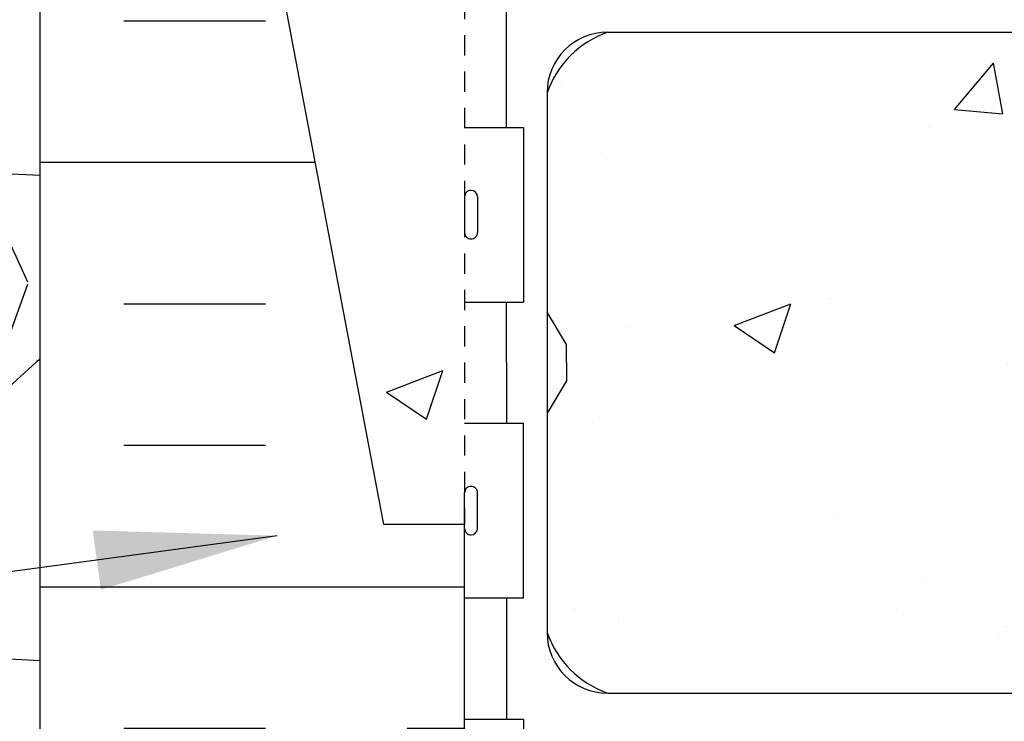
# Model space of a CAD drawing. Units: inches. Extents: x 125.5 to 180.3, y 131.4 to 211.8.
# Drawn here: x 144.6 to 150.7, y 162.3 to 166.6 of the extents above; entities that cross this region are included whole.
import ezdxf

# ---------------------------------------------------------------- set-up
doc = ezdxf.new("R2010")
doc.units = ezdxf.units.IN
doc.header["$MEASUREMENT"] = 0
doc.linetypes.add('HIDDEN2', pattern=[0.1875, 0.125, -0.0625])
for name, color, linetype in [('HATCH', 12, 'Continuous'), ('Hidden2', 12, 'HIDDEN2'), ('line25', 2, 'Continuous'), ('LINE50', 5, 'Continuous'), ('TEXT', 4, 'Continuous'), ('Web_Edge', 9, 'Continuous')]:
    doc.layers.add(name, color=color, linetype=linetype)
doc.styles.add('DIM', font='romans.shx', dxfattribs={"width": 0.7})
doc.dimstyles.new('ext_12', dxfattribs={"dimscale": 12, "dimtxt": 0.09375, "dimasz": 0.09375, "dimexe": 0.09375, "dimexo": 0.0625, "dimgap": 0.0625, "dimtad": 1, "dimdec": 1, "dimzin": 3, "dimdsep": 46, "dimlunit": 4, "dimtxsty": 'DIM', "dimcen": 0.09, "dimdle": 0.09375, "dimclrt": 4, "dimadec": 0, "dimazin": 0, "dimtfac": 1, "dimtdec": 1, "dimtmove": 2, "dimatfit": 3, "dimfxl": 1, "dimfrac": 2, "dimtolj": 1, "dimtzin": 0, "dimarcsym": 0})

msp = doc.modelspace()

# ---------------------------------------------------------------- hatches: boundary and pattern name
at = {"layer": 'HATCH'}
h = msp.add_hatch(dxfattribs=at)
h.set_pattern_fill('INSUL', color=256, scale=7, style=0)
h.set_pattern_definition([(0, (-2782.479409101598, -296.2357911399301), (0, 2.625), []), (0, (-2782.479409101598, -295.3607911399301), (0, 2.625), [0.875, -0.875]), (0, (-2782.479409101598, -294.4857911399301), (0, 2.625), [0.875, -0.875])])
edge = h.paths.add_edge_path()
edge.add_line((147.3775551275685, 163.5268795647055), (146.8775551275685, 163.5268795647055))
edge.add_line((146.8775551275685, 163.5268795647055), (145.1275551275685, 172.7768795647055))
edge.add_line((145.1275551275685, 172.7768795647055), (145.1275551275685, 173.5268795647055))
edge.add_line((145.1275551275685, 173.5268795647055), (144.7525551275685, 173.5268795647055))
edge.add_line((144.7525551275685, 173.5268795647055), (144.7525551275685, 155.5268795647055))
edge.add_line((144.7525551275685, 155.5268795647055), (145.1900551275685, 155.5268795647055))
edge.add_line((145.1900551275685, 155.5268795647055), (145.1900551275685, 156.0268795647055))
edge.add_line((145.1900551275685, 156.0268795647055), (146.6900551275685, 156.0268795647055))
edge.add_line((146.6900551275685, 156.0268795647055), (146.6900551275685, 155.5268795647055))
edge.add_line((146.6900551275685, 155.5268795647055), (147.1275551275685, 155.5268795647055))
edge.add_line((147.3775551275685, 163.5268795647055), (147.3775551275685, 155.5268795647055))
h = msp.add_hatch(dxfattribs=at)
h.set_pattern_fill('AR-CONC', color=256, scale=0.5)
h.set_pattern_definition([(49.99999999999999, (0, 0), (3.586300913003767, -0.3137606749129755), [0.375, -4.125]), (355, (0, 0), (-0.693756668065, 3.760960668500059), [0.3, -3.3]), (100.45144446, (0.298858405, -0.02614672), (2.89254423363556, 3.447199954843147), [0.3187009599999999, -3.505710559999999]), (46.18420000000001, (0, 1), (5.336206653357862, -0.8275964039653827), [0.5625, -6.1875]), (96.63563549, (0.444683725, 0.931033465), (4.673309728371142, 4.870593003872752), [0.47805171, -5.258568799999999]), (351.1841639899999, (0, 1), (4.673309725273866, 4.870593001349951), [0.45, -4.950000005]), (21, (0.5, 0.75), (2.984535260592308, -2.013094453326694), [0.375, -4.125]), (326.0000000000001, (0.5, 0.75), (1.216576659607909, 3.625750225234265), [0.3, -3.3]), (71.45144474, (0.74871127, 0.58224213), (4.201111883649856, 1.612655764031769), [0.31870095, -3.50571056]), (37.50000000000001, (0, 0), (0.06079927658645334, 1.664469269156557), [0, -3.26, 0, -3.35, 0, -3.3125]), (7.499999999999999, (0, 0), (1.315347687210743, 1.972058559411801), [0, -1.91, 0, -3.185, 0, -1.2625]), (327.5, (-1.115, 0), (2.669112180862045, -0.1127743586718988), [0, -1.25, 0, -3.9, 0, -5.175]), (317.5, (-1.615, 0), (2.915930846711931, 0.5005249116615886), [0, -1.625, 0, -2.59, 0, -3.675])])
h.paths.add_polyline_path([(161.3775551275706, 171.4554509932769), (161.3775551275706, 173.0268795647054), (160.0650551275684, 173.0268795647054), (160.0650551275684, 173.5268795647054), (159.3775551275706, 173.5268795647054), (159.3775551275706, 163.5268795647055), (159.8775551275706, 163.5268795647055)])
h.paths.add_polyline_path([(147.3775551275685, 173.5268795647054), (146.6900551275685, 173.5268795647054), (146.6900551275685, 173.0268795647054), (145.3775551275685, 173.0268795647054), (145.3775551275685, 171.4554509932769), (146.8775551275685, 163.5268795647055), (147.3775551275685, 163.5268795647055)])
edge = h.paths.add_edge_path()
edge.add_line((158.8675587475315, 172.798146448159), (158.9675587475316, 172.7981464481589))
edge.add_line((158.9675587475316, 172.7981464481589), (158.9675587475316, 172.8281464481591))
edge.add_arc((159.0175587475316, 172.828146448159), 0.05000000000001136, 89.99999999993491, 179.9999999999023, ccw=False)
edge.add_line((159.0175587475317, 172.878146448159), (159.1436457040532, 172.8781464481589))
edge.add_line((159.1436457040532, 172.8781464481589), (159.1925587475314, 173.028146448159))
edge.add_arc((159.2425587475311, 173.0014797814928), 0.05666666666621054, 28.072486930592277, 151.9275130644192, ccw=False)
edge.add_line((159.2925587475331, 173.0281464481546), (159.3775551275706, 172.7674908827057))
edge.add_line((159.3775551275706, 172.7674908827057), (159.3775551275706, 173.5268795647054))
edge.add_line((159.3775551275706, 173.5268795647054), (147.3775551275685, 173.5268795647054))
edge.add_line((147.3775551275685, 173.5268795647054), (147.3775551275685, 172.7674908827123))
edge.add_line((147.3775551275685, 172.7674908827123), (147.4625515076038, 173.0281464481546))
edge.add_arc((147.5125515076058, 173.0014797814928), 0.05666666666621056, 28.072486935580912, 151.9275130694076, ccw=False)
edge.add_line((147.5625515076055, 173.028146448159), (147.6114645510837, 172.8781464481589))
edge.add_line((147.6114645510837, 172.8781464481589), (147.7375515076052, 172.878146448159))
edge.add_arc((147.7375515076053, 172.828146448159), 0.05000000000001136, 0, 90.00000000006509, ccw=False)
edge.add_line((147.7875515076053, 172.828146448159), (147.7875515076053, 172.7981464481589))
edge.add_line((147.7875515076053, 172.7981464481589), (147.8875515076054, 172.798146448159))
edge.add_line((147.8875515076054, 172.798146448159), (147.8875540675298, 171.3088309612062))
edge.add_arc((148.0618364479014, 171.3850875896902), 0.1902351741811403, 203.6316092114688, 265.6964499064177)
edge.add_arc((148.0183843900887, 170.9973271368345), 0.2001991447122157, -7.107142558142414, 81.61995656551147, ccw=False)
edge.add_arc((148.5915571857318, 170.991684777619), 0.3749999999999977, 182.923707315145, 419.8675290213088)
edge.add_arc((148.8652082211561, 171.5966232227854), 0.2933208100657375, 25.798385280601792, 253.0731169485814, ccw=False)
edge.add_spline(control_points=[(149.1292940501976, 171.7242781189589), (149.1957780620401, 171.595481280792), (149.2622620738825, 171.4666844426251), (149.3256170270011, 171.3277058648419)], knot_values=[0, 0, 0, 0, 0.4477441690098456, 0.4477441690098456, 0.4477441690098456, 0.4477441690098456], degree=3, periodic=0)
edge.add_spline(control_points=[(149.3256170270011, 171.3277058648419), (149.3442193178105, 171.2868989540488), (149.4225857753582, 171.1087084070728), (149.494575356321, 170.9097679468846), (149.5584862162925, 170.7677378728194)], knot_values=[0.4477441690098456, 0.4477441690098456, 0.4477441690098456, 0.4477441690098456, 0.5792108788750416, 1.009727846688249, 1.009727846688249, 1.009727846688249, 1.009727846688249], degree=3, periodic=0)
edge.add_spline(control_points=[(149.5584862162925, 170.7677378728194), (149.5743120045282, 170.7325679834412), (149.5906750554242, 170.6980340491166), (149.6077652290515, 170.6644784402737)], knot_values=[1.009727846688249, 1.009727846688249, 1.009727846688249, 1.009727846688249, 1.116333678115681, 1.116333678115681, 1.116333678115681, 1.116333678115681], degree=3, periodic=0)
edge.add_spline(control_points=[(149.6077652290515, 170.6644784402737), (149.6214534418368, 170.6376023930198), (149.6356081080268, 170.6113539471766), (149.650326779235, 170.5859090153911)], knot_values=[1.116333678115681, 1.116333678115681, 1.116333678115681, 1.116333678115681, 1.201718609630084, 1.201718609630084, 1.201718609630084, 1.201718609630084], degree=3, periodic=0)
edge.add_spline(control_points=[(149.650326779235, 170.5859090153911), (149.6642612205224, 170.561819822623), (149.6787011661402, 170.5384508004606), (149.693729390733, 170.5159512145733)], knot_values=[1.201718609630084, 1.201718609630084, 1.201718609630084, 1.201718609630084, 1.282554121082343, 1.282554121082343, 1.282554121082343, 1.282554121082343], degree=3, periodic=0)
edge.add_spline(control_points=[(149.693729390733, 170.5159512145733), (149.7043289447567, 170.5000820362384), (149.715221145162, 170.4846453693321), (149.7264350346547, 170.4696935859173)], knot_values=[1.282554121082343, 1.282554121082343, 1.282554121082343, 1.282554121082343, 1.339568199184071, 1.339568199184071, 1.339568199184071, 1.339568199184071], degree=3, periodic=0)
edge.add_spline(control_points=[(149.7264350346547, 170.4696935859173), (149.7371123445867, 170.4554572386035), (149.7480812947828, 170.4416604820473), (149.7593669552126, 170.4283485243647)], knot_values=[1.339568199184071, 1.339568199184071, 1.339568199184071, 1.339568199184071, 1.393854179331721, 1.393854179331721, 1.393854179331721, 1.393854179331721], degree=3, periodic=0)
edge.add_spline(control_points=[(149.7593669552126, 170.4283485243647), (149.7713450353474, 170.4142198256622), (149.7836798807497, 170.4006372394042), (149.7964014647162, 170.3876548157673)], knot_values=[1.393854179331721, 1.393854179331721, 1.393854179331721, 1.393854179331721, 1.451470818114022, 1.451470818114022, 1.451470818114022, 1.451470818114022], degree=3, periodic=0)
edge.add_spline(control_points=[(149.7964014647162, 170.3876548157673), (149.8082959808407, 170.3755164179317), (149.8205285841131, 170.3639026827176), (149.8331237736984, 170.3528577889223)], knot_values=[1.451470818114022, 1.451470818114022, 1.451470818114022, 1.451470818114022, 1.505341628607602, 1.505341628607602, 1.505341628607602, 1.505341628607602], degree=3, periodic=0)
edge.add_spline(control_points=[(149.8331237736984, 170.3528577889223), (149.8466942646819, 170.3409576400086), (149.8606856694122, 170.3297178391676), (149.8751286303642, 170.3191936432904)], knot_values=[1.505341628607602, 1.505341628607602, 1.505341628607602, 1.505341628607602, 1.56338389491279, 1.56338389491279, 1.56338389491279, 1.56338389491279], degree=3, periodic=0)
edge.add_spline(control_points=[(149.8751286303642, 170.3191936432904), (149.8884563092902, 170.3094821233278), (149.9021684988896, 170.300379957712), (149.9162892770674, 170.2919305655913)], knot_values=[1.56338389491279, 1.56338389491279, 1.56338389491279, 1.56338389491279, 1.616944151152572, 1.616944151152572, 1.616944151152572, 1.616944151152572], degree=3, periodic=0)
edge.add_spline(control_points=[(149.9162892770674, 170.2919305655913), (149.9277632783015, 170.2850649145343), (149.9395070526993, 170.2786302612594), (149.9515335180288, 170.2726499000889)], knot_values=[1.616944151152572, 1.616944151152572, 1.616944151152572, 1.616944151152572, 1.660465155339487, 1.660465155339487, 1.660465155339487, 1.660465155339487], degree=3, periodic=0)
edge.add_spline(control_points=[(149.9515335180288, 170.2726499000889), (149.9623229535683, 170.2672846726854), (149.9733399163063, 170.2622850877495), (149.9845937338368, 170.2576679655233)], knot_values=[1.660465155339487, 1.660465155339487, 1.660465155339487, 1.660465155339487, 1.69950963403104, 1.69950963403104, 1.69950963403104, 1.69950963403104], degree=3, periodic=0)
edge.add_spline(control_points=[(149.9845937338368, 170.2576679655233), (149.9858579163281, 170.2571493072935), (149.9871250876558, 170.2566354753032), (149.9883952610407, 170.2561264933958)], knot_values=[1.69950963403104, 1.69950963403104, 1.69950963403104, 1.69950963403104, 1.703895643153065, 1.703895643156431, 1.703895643156431, 1.703895643156431], degree=3, periodic=0)
edge.add_spline(control_points=[(149.9883952610417, 170.2561264933954), (149.9981861905245, 170.2522030873293), (150.0081554978112, 170.2485678660112), (150.0182873629145, 170.2451952708851)], knot_values=[1.703895643153065, 1.703895643156431, 1.703895643156431, 1.703895643156431, 1.73770449678678, 1.73770449678678, 1.73770449678678, 1.73770449678678], degree=3, periodic=0)
edge.add_spline(control_points=[(150.0182873629145, 170.2451952708851), (150.0310793628317, 170.2409371963712), (150.0441304857444, 170.2370977574354), (150.0574088931025, 170.2336255161507)], knot_values=[1.73770449678678, 1.73770449678678, 1.73770449678678, 1.73770449678678, 1.780389910423092, 1.780389910423092, 1.780389910423092, 1.780389910423092], degree=3, periodic=0)
edge.add_spline(control_points=[(150.0574088931025, 170.2336255161507), (150.0711340761812, 170.2300364451091), (150.0851020957973, 170.2268396974663), (150.0992777902596, 170.2239784664734)], knot_values=[1.780389910423092, 1.780389910423092, 1.780389910423092, 1.780389910423092, 1.824511551004547, 1.824511551004547, 1.824511551004547, 1.824511551004547], degree=3, periodic=0)
edge.add_spline(control_points=[(150.0992777902596, 170.2239784664734), (150.1156021642296, 170.2206835446713), (150.1322019409544, 170.2178335598048), (150.1490234238909, 170.2153417604707)], knot_values=[1.824511551004547, 1.824511551004547, 1.824511551004547, 1.824511551004547, 1.875320924960458, 1.875320924960458, 1.875320924960458, 1.875320924960458], degree=3, periodic=0)
edge.add_arc((150.1900571857324, 170.7136551461922), 0.4999999999999881, 265.2925830020248, 431.7936654900431)
edge.add_arc((150.5363902838581, 171.3384039969633), 0.2420270174843526, 90, 218.2327083470249, ccw=False)
edge.add_spline(control_points=[(150.5363902838581, 171.5804310144476), (150.5444841881521, 171.5805634068498), (150.5529006137745, 171.5803163406848), (150.5616084367771, 171.579713611183)], knot_values=[0.038125052948749, 0.038125052948749, 0.038125052948749, 0.038125052948749, 0.05702845865804401, 0.05702845865804401, 0.05702845865804401, 0.05702845865804401], degree=3, periodic=0)
edge.add_spline(control_points=[(150.5616084367771, 171.579713611183), (150.5701646922627, 171.579121372732), (150.5790022893432, 171.5781857444731), (150.5880917011674, 171.5769293006061)], knot_values=[0.05702845865804401, 0.05702845865804401, 0.05702845865804401, 0.05702845865804401, 0.07560283353333486, 0.07560283353333486, 0.07560283353333486, 0.07560283353333486], degree=3, periodic=0)
edge.add_spline(control_points=[(150.5880917011674, 171.5769293006061), (150.5974986963155, 171.5756289566906), (150.6071754103964, 171.5739849869724), (150.6170891121629, 171.5720224155121)], knot_values=[0.07560283353333486, 0.07560283353333486, 0.07560283353333486, 0.07560283353333486, 0.0948261955849094, 0.0948261955849094, 0.0948261955849094, 0.0948261955849094], degree=3, periodic=0)
edge.add_spline(control_points=[(150.6170891121629, 171.5720224155121), (150.6271703862292, 171.5700266705087), (150.6374967273455, 171.5677014620191), (150.6480337162724, 171.5650731046267)], knot_values=[0.0948261955849094, 0.0948261955849094, 0.0948261955849094, 0.0948261955849094, 0.1143744920621621, 0.1143744920621621, 0.1143744920621621, 0.1143744920621621], degree=3, periodic=0)
edge.add_spline(control_points=[(150.6480337162724, 171.5650731046267), (150.6680600642989, 171.5600777117074), (150.6888473120394, 171.5539872876422), (150.7101591631653, 171.5469824883538)], knot_values=[0.1143744920621621, 0.1143744920621621, 0.1143744920621621, 0.1143744920621621, 0.1515275147417677, 0.1515275147417677, 0.1515275147417677, 0.1515275147417677], degree=3, periodic=0)
edge.add_spline(control_points=[(150.7101591631653, 171.5469824883538), (150.7325858778658, 171.5396112546562), (150.7555935175545, 171.5312274780917), (150.7789067288412, 171.5220416749256)], knot_values=[0.1515275147417677, 0.1515275147417677, 0.1515275147417677, 0.1515275147417677, 0.1906240828895946, 0.1906240828895946, 0.1906240828895946, 0.1906240828895946], degree=3, periodic=0)
edge.add_spline(control_points=[(150.7789067288412, 171.5220416749256), (150.8232130630922, 171.5045842229928), (150.8686230703607, 171.4842299863945), (150.9132466645505, 171.462423994975)], knot_values=[0.1906240828895946, 0.1906240828895946, 0.1906240828895946, 0.1906240828895946, 0.2649263999371532, 0.2649263999371532, 0.2649263999371532, 0.2649263999371532], degree=3, periodic=0)
edge.add_spline(control_points=[(150.9132466645505, 171.462423994975), (150.9467199946558, 171.4460667480453), (150.9899918781665, 171.4235678503292), (151.0311351534078, 171.4007137687435), (151.0407551400843, 171.3952858395562)], knot_values=[0.2649263999371532, 0.2649263999371532, 0.2649263999371532, 0.2649263999371532, 0.3206625196127232, 0.3379432551419151, 0.3379432551419151, 0.3379432551419151, 0.3379432551419151], degree=3, periodic=0)
edge.add_spline(control_points=[(151.0407551400843, 171.3952858395562), (151.0842818315848, 171.3707265748541), (151.1254071439334, 171.345776192702), (151.1643095459479, 171.3205078254095)], knot_values=[0.3379432551419151, 0.3379432551419151, 0.3379432551419151, 0.3379432551419151, 0.4161318503631833, 0.4161318503631833, 0.4161318503631833, 0.4161318503631833], degree=3, periodic=0)
edge.add_spline(control_points=[(151.1643095459479, 171.3205078254095), (151.200335898266, 171.2971075453382), (151.2344558696167, 171.2734345593415), (151.2668112005029, 171.2495469493325)], knot_values=[0.4161318503631833, 0.4161318503631833, 0.4161318503631833, 0.4161318503631833, 0.4885399725572198, 0.4885399725572198, 0.4885399725572198, 0.4885399725572198], degree=3, periodic=0)
edge.add_spline(control_points=[(151.2668112005029, 171.2495469493325), (151.3020175530917, 171.2235544591479), (151.3351345777467, 171.1973078549081), (151.3663448823566, 171.1708819650164)], knot_values=[0.4885399725572198, 0.4885399725572198, 0.4885399725572198, 0.4885399725572198, 0.5673284074282674, 0.5673284074282674, 0.5673284074282674, 0.5673284074282674], degree=3, periodic=0)
edge.add_spline(control_points=[(151.3663448823566, 171.1708819650164), (151.3948660683742, 171.1467329626051), (151.4217949500483, 171.122434238517), (151.4472708842081, 171.0980428978919)], knot_values=[0.5673284074282674, 0.5673284074282674, 0.5673284074282674, 0.5673284074282674, 0.6393283329362766, 0.6393283329362766, 0.6393283329362766, 0.6393283329362766], degree=3, periodic=0)
edge.add_spline(control_points=[(151.4472708842081, 171.0980428978919), (151.4752919032155, 171.0712148249749), (151.5015551704685, 171.0442747061107), (151.5262461201002, 171.0172985278306)], knot_values=[0.6393283329362766, 0.6393283329362766, 0.6393283329362766, 0.6393283329362766, 0.7185211612945936, 0.7185211612945936, 0.7185211612945936, 0.7185211612945936], degree=3, periodic=0)
edge.add_spline(control_points=[(151.5262461201002, 171.0172985278306), (151.5484871673244, 170.9929989984886), (151.5694524364006, 170.968670210545), (151.5892774593746, 170.9443677018336)], knot_values=[0.7185211612945936, 0.7185211612945936, 0.7185211612945936, 0.7185211612945936, 0.7898562643024399, 0.7898562643024399, 0.7898562643024399, 0.7898562643024399], degree=3, periodic=0)
edge.add_spline(control_points=[(151.5892774593746, 170.9443677018336), (151.6114679452045, 170.9171654899673), (151.6322298502013, 170.8899962025787), (151.6517532390052, 170.8629377236717)], knot_values=[0.7898562643024399, 0.7898562643024399, 0.7898562643024399, 0.7898562643024399, 0.8697028599180145, 0.8697028599180145, 0.8697028599180145, 0.8697028599180145], degree=3, periodic=0)
edge.add_spline(control_points=[(151.6517532390052, 170.8629377236717), (151.7071832734925, 170.7861143589341), (151.7526298365314, 170.7101842027944), (151.7924427469075, 170.6369297083322)], knot_values=[0.8697028599180145, 0.8697028599180145, 0.8697028599180145, 0.8697028599180145, 1.096400160941736, 1.096400160941736, 1.096400160941736, 1.096400160941736], degree=3, periodic=0)
edge.add_spline(control_points=[(151.7924427469075, 170.6369297083322), (151.8172049544747, 170.5913680304753), (151.8397878423935, 170.5468414043717), (151.861237978696, 170.5037786889015)], knot_values=[1.096400160941736, 1.096400160941736, 1.096400160941736, 1.096400160941736, 1.237397781307619, 1.237397781307619, 1.237397781307619, 1.237397781307619], degree=3, periodic=0)
edge.add_arc((152.3150571857323, 170.7136551461922), 0.4999999999999956, 204.8189889396689, 404.1875067120686)
edge.add_spline(control_points=[(152.6735884891168, 171.0621595285077), (152.5659601159164, 171.2251279553769), (152.2059768044628, 171.3157928566621), (152.1293095578772, 171.8113583516088), (152.6774689722334, 172.0472110400898), (153.081262545627, 172.0756908680981), (153.3775571857323, 172.0965887251864)], knot_values=[0.2294066276059699, 0.2294066276059699, 0.2294066276059699, 0.2294066276059699, 0.8444317149509691, 1.128849112252439, 1.464330773214601, 2.389004302115073, 2.389004302115073, 2.389004302115073, 2.389004302115073], degree=3, periodic=0)
edge.add_spline(control_points=[(153.3775571857323, 172.0965887251864), (153.6738518258376, 172.0756908680981), (154.0776453992312, 172.0472110400898), (154.6258048135874, 171.8113583516088), (154.5491375670013, 171.3157928566621), (154.1891542555477, 171.2251279553769), (154.0815258823473, 171.0621595285077)], knot_values=[0.2294066276059699, 0.2294066276059699, 0.2294066276059699, 0.2294066276059699, 1.154080156506442, 1.489561817468604, 1.773979214770074, 2.389004302115073, 2.389004302115073, 2.389004302115073, 2.389004302115073], degree=3, periodic=0)
edge.add_arc((154.4400571857323, 170.7136551461922), 0.4999999999999958, 135.8124932882931, 335.1810110619603)
edge.add_spline(control_points=[(154.8938763927746, 170.5037786889144), (154.9153265479142, 170.5468414422012), (154.9379094566595, 170.5913681086924), (154.9626716898002, 170.6369298283782)], knot_values=[1.096400037108165, 1.096400037108165, 1.096400037108165, 1.096400037108165, 1.237397781293517, 1.237397781293517, 1.237397781293517, 1.237397781293517], degree=3, periodic=0)
edge.add_spline(control_points=[(154.9626716898002, 170.6369298283782), (154.9878347253922, 170.683229011799), (155.0152482055918, 170.7305970264069), (155.0460103476972, 170.7785838486718)], knot_values=[0.9531200980499785, 0.9531200980499785, 0.9531200980499785, 0.9531200980499785, 1.096400037108165, 1.096400037108165, 1.096400037108165, 1.096400037108165], degree=3, periodic=0)
edge.add_spline(control_points=[(155.0460103476972, 170.7785838486718), (155.0639200525738, 170.8065217543541), (155.0829648075011, 170.8346694087905), (155.1033613349014, 170.862938004247)], knot_values=[0.8697025839356616, 0.8697025839356616, 0.8697025839356616, 0.8697025839356616, 0.9531200980499785, 0.9531200980499785, 0.9531200980499785, 0.9531200980499785], degree=3, periodic=0)
edge.add_spline(control_points=[(155.1033613349014, 170.862938004247), (155.1228846647484, 170.8899963903427), (155.143646502879, 170.9171655838844), (155.1658369119612, 170.9443677016763)], knot_values=[0.7898562644563458, 0.7898562644563458, 0.7898562644563458, 0.7898562644563458, 0.8697025839356615, 0.8697025839356615, 0.8697025839356615, 0.8697025839356615], degree=3, periodic=0)
edge.add_spline(control_points=[(155.1658369119612, 170.9443677016763), (155.1856620717748, 170.9686703781384), (155.2066274934317, 170.9929993341957), (155.2288687117843, 171.0172990308642)], knot_values=[0.718520669049772, 0.718520669049772, 0.718520669049772, 0.718520669049772, 0.7898562644563458, 0.7898562644563458, 0.7898562644563458, 0.7898562644563458], degree=3, periodic=0)
edge.add_spline(control_points=[(155.2288687117843, 171.0172990308642), (155.2535595274323, 171.0442750409564), (155.2798226423009, 171.0712149916089), (155.3078434870637, 171.0980428977078)], knot_values=[0.6393283331174437, 0.6393283331174437, 0.6393283331174437, 0.6393283331174437, 0.7185206690497721, 0.7185206690497721, 0.7185206690497721, 0.7185206690497721], degree=3, periodic=0)
edge.add_spline(control_points=[(155.3078434870637, 171.0980428977078), (155.3333196487032, 171.1224344561354), (155.3602487838047, 171.146733396372), (155.388770252931, 171.1708826117483)], knot_values=[0.5673277646873571, 0.5673277646873571, 0.5673277646873571, 0.5673277646873571, 0.6393283331174437, 0.6393283331174437, 0.6393283331174437, 0.6393283331174437], degree=3, periodic=0)
edge.add_spline(control_points=[(155.388770252931, 171.1708826117483), (155.4199803339756, 171.197308283081), (155.4530971054376, 171.2235546710774), (155.4883031707356, 171.2495469491658)], knot_values=[0.4885399727256101, 0.4885399727256101, 0.4885399727256101, 0.4885399727256101, 0.5673277646873571, 0.5673277646873571, 0.5673277646873571, 0.5673277646873571], degree=3, periodic=0)
edge.add_spline(control_points=[(155.4883031707356, 171.2495469491658), (155.5206603968621, 171.2734359584184), (155.5547824701903, 171.2971103185144), (155.5908111561324, 171.3205119373335)], knot_values=[0.4161276091474058, 0.4161276091474058, 0.4161276091474058, 0.4161276091474058, 0.4885399727256102, 0.4885399727256102, 0.4885399727256102, 0.4885399727256102], degree=3, periodic=0)
edge.add_spline(control_points=[(155.5908111561324, 171.3205119373335), (155.6383096986371, 171.3513635423004), (155.7187882017239, 171.3994766760543), (155.8083943768093, 171.4460667480457), (155.8418677069151, 171.4624239949757)], knot_values=[0.2649263999363202, 0.2649263999363202, 0.2649263999363202, 0.2649263999363202, 0.3603914894710029, 0.4161276091474059, 0.4161276091474059, 0.4161276091474059, 0.4161276091474059], degree=3, periodic=0)
edge.add_spline(control_points=[(155.8418677069151, 171.4624239949757), (155.8864912111198, 171.4842299424225), (155.9319011252314, 171.5045841409031), (155.9762073745881, 171.5220415693152)], knot_values=[0.1906242327222938, 0.1906242327222938, 0.1906242327222938, 0.1906242327222938, 0.2649263999363202, 0.2649263999363202, 0.2649263999363202, 0.2649263999363202], degree=3, periodic=0)
edge.add_spline(control_points=[(155.9762073745881, 171.5220415693152), (155.999521186367, 171.53122761431), (156.0225294119229, 171.5396115923543), (156.0449566766706, 171.5469829709783)], knot_values=[0.1515266614688681, 0.1515266614688681, 0.1515266614688681, 0.1515266614688681, 0.1906242327222938, 0.1906242327222938, 0.1906242327222938, 0.1906242327222938], degree=3, periodic=0)
edge.add_spline(control_points=[(156.0449566766706, 171.5469829709783), (156.0662679816517, 171.5539875566803), (156.0870547035216, 171.5600778078062), (156.1070805633158, 171.565073081709)], knot_values=[0.1143745488784653, 0.1143745488784653, 0.1143745488784653, 0.1143745488784653, 0.1515266614688681, 0.1515266614688681, 0.1515266614688681, 0.1515266614688681], degree=3, periodic=0)
edge.add_spline(control_points=[(156.1070805633158, 171.565073081709), (156.1176165878724, 171.5677012000044), (156.1279420033234, 171.5700262250312), (156.1380223998911, 171.5720218494398)], knot_values=[0.09482804377952019, 0.09482804377952019, 0.09482804377952019, 0.09482804377952019, 0.1143745488784653, 0.1143745488784653, 0.1143745488784653, 0.1143745488784653], degree=3, periodic=0)
edge.add_spline(control_points=[(156.1380223998911, 171.5720218494398), (156.147937354949, 171.5739847212564), (156.1576152677244, 171.5756289161066), (156.1670233950063, 171.5769294007832)], knot_values=[0.0756023398807021, 0.0756023398807021, 0.0756023398807021, 0.0756023398807021, 0.0948280437795202, 0.0948280437795202, 0.0948280437795202, 0.0948280437795202], degree=3, periodic=0)
edge.add_spline(control_points=[(156.1670233950063, 171.5769294007832), (156.1761141429996, 171.5781860141463), (156.184953000682, 171.5791217160275), (156.1935104280483, 171.5797139221702)], knot_values=[0.05702520716343298, 0.05702520716343298, 0.05702520716343298, 0.05702520716343298, 0.07560233988070209, 0.07560233988070209, 0.07560233988070209, 0.07560233988070209], degree=3, periodic=0)
edge.add_spline(control_points=[(156.1935104280483, 171.5797139221702), (156.2022166530274, 171.5803164256672), (156.2106315755101, 171.5805633840775), (156.218724087606, 171.5804310144476)], knot_values=[0.038125052948749, 0.038125052948749, 0.038125052948749, 0.038125052948749, 0.05702520716343297, 0.05702520716343297, 0.05702520716343297, 0.05702520716343297], degree=3, periodic=0)
edge.add_arc((156.218724087606, 171.3384039969633), 0.2420270174843525, -38.23270834709632, 90.76816774715252, ccw=False)
edge.add_arc((156.5650571857323, 170.7136551461922), 0.4999999999999881, 108.2063345100454, 274.7074169979655)
edge.add_spline(control_points=[(156.6060909475737, 170.2153417604707), (156.6229124305103, 170.2178335598049), (156.6395122072353, 170.2206835446714), (156.6558365812055, 170.2239784664736)], knot_values=[1.824511551003761, 1.824511551003761, 1.824511551003761, 1.824511551003761, 1.875320924960458, 1.875320924960458, 1.875320924960458, 1.875320924960458], degree=3, periodic=0)
edge.add_spline(control_points=[(156.6558365812055, 170.2239784664736), (156.670012275668, 170.2268396974665), (156.6839802952842, 170.2300364451094), (156.6977054783631, 170.2336255161511)], knot_values=[1.780389910421596, 1.780389910421596, 1.780389910421596, 1.780389910421596, 1.824511551003761, 1.824511551003761, 1.824511551003761, 1.824511551003761], degree=3, periodic=0)
edge.add_spline(control_points=[(156.6977054783631, 170.2336255161511), (156.7109838857243, 170.2370977574367), (156.7240350086399, 170.2409371963734), (156.73682700856, 170.2451952708885)], knot_values=[1.737704496775255, 1.737704496775255, 1.737704496775255, 1.737704496775255, 1.780389910421596, 1.780389910421596, 1.780389910421596, 1.780389910421596], degree=3, periodic=0)
edge.add_spline(control_points=[(156.73682700856, 170.2451952708885), (156.7469588736607, 170.248567866014), (156.7569281809456, 170.2522030873317), (156.7667191104266, 170.2561264933971)], knot_values=[1.703895643150799, 1.703895643150799, 1.703895643150799, 1.703895643150799, 1.737704496772989, 1.737704496775254, 1.737704496775254, 1.737704496775254], degree=3, periodic=0)
edge.add_spline(control_points=[(156.7667191104273, 170.2561264933973), (156.7679892957215, 170.256635480077), (156.7692564789021, 170.2571493169306), (156.7705206731914, 170.2576679801143)], knot_values=[1.699509592901768, 1.699509592904033, 1.699509592904033, 1.699509592904033, 1.703895643153065, 1.703895643153065, 1.703895643153065, 1.703895643153065], degree=3, periodic=0)
edge.add_spline(control_points=[(156.7705206731914, 170.2576679801143), (156.7817744455928, 170.2622850848357), (156.7927913650902, 170.2672846492157), (156.8035807591666, 170.2726498532121)], knot_values=[1.660465269051712, 1.660465269051712, 1.660465269051712, 1.660465269051712, 1.699509592901768, 1.699509592901768, 1.699509592901768, 1.699509592901768], degree=3, periodic=0)
edge.add_spline(control_points=[(156.8035807591666, 170.2726498532121), (156.8156072568297, 170.2786302273525), (156.8273510620768, 170.2850648959893), (156.8388250927752, 170.2919305646209)], knot_values=[1.61694415320277, 1.61694415320277, 1.61694415320277, 1.61694415320277, 1.660465269051712, 1.660465269051712, 1.660465269051712, 1.660465269051712], degree=3, periodic=0)
edge.add_spline(control_points=[(156.8388250927752, 170.2919305646209), (156.8529458661942, 170.3003799538254), (156.8666580513112, 170.3094821160838), (156.8799857260064, 170.3191936322921)], knot_values=[1.56338391513165, 1.56338391513165, 1.56338391513165, 1.56338391513165, 1.61694415320277, 1.61694415320277, 1.61694415320277, 1.61694415320277], degree=3, periodic=0)
edge.add_spline(control_points=[(156.8799857260064, 170.3191936322921), (156.8944286916661, 170.3297178308719), (156.9084201008187, 170.3409576348699), (156.921990595967, 170.352857787345)], knot_values=[1.50534163117204, 1.50534163117204, 1.50534163117204, 1.50534163117204, 1.56338391513165, 1.56338391513165, 1.56338391513165, 1.56338391513165], degree=3, periodic=0)
edge.add_spline(control_points=[(156.921990595967, 170.352857787345), (156.9345857858693, 170.3639026813338), (156.9468183894413, 170.3755164167691), (156.9587129058496, 170.3876548148505)], knot_values=[1.451470819470276, 1.451470819470276, 1.451470819470276, 1.451470819470276, 1.50534163117204, 1.50534163117204, 1.50534163117204, 1.50534163117204], degree=3, periodic=0)
edge.add_spline(control_points=[(156.9587129058496, 170.3876548148505), (156.9714344897421, 170.4006372383651), (156.9837693350754, 170.4142198244934), (156.9957474151454, 170.42834852306)], knot_values=[1.393854181105293, 1.393854181105293, 1.393854181105293, 1.393854181105293, 1.451470819470276, 1.451470819470276, 1.451470819470276, 1.451470819470276], degree=3, periodic=0)
edge.add_spline(control_points=[(156.9957474151454, 170.42834852306), (157.0070330037271, 170.4416603959383), (157.0180018861081, 170.4554570615174), (157.0286791317788, 170.4696933125445)], knot_values=[1.339568546658715, 1.339568546658715, 1.339568546658715, 1.339568546658715, 1.393854181105293, 1.393854181105293, 1.393854181105293, 1.393854181105293], degree=3, periodic=0)
edge.add_spline(control_points=[(157.0286791317788, 170.4696933125445), (157.0398930933141, 170.4846451808773), (157.0507853616768, 170.5000819389118), (157.0613849801016, 170.5159512136309)], knot_values=[1.282554122210975, 1.282554122210975, 1.282554122210975, 1.282554122210975, 1.339568546658715, 1.339568546658715, 1.339568546658715, 1.339568546658715], degree=3, periodic=0)
edge.add_spline(control_points=[(157.0613849801016, 170.5159512136309), (157.0764132049211, 170.5384507998087), (157.0908531507478, 170.5618198222878), (157.1047875922301, 170.5859090153929)], knot_values=[1.201718609628086, 1.201718609628086, 1.201718609628086, 1.201718609628086, 1.282554122210974, 1.282554122210974, 1.282554122210974, 1.282554122210974], degree=3, periodic=0)
edge.add_spline(control_points=[(157.1047875922301, 170.5859090153929), (157.1195062635414, 170.6113539473566), (157.1336609298265, 170.6376023933892), (157.1473491427011, 170.66447844084)], knot_values=[1.116333677515981, 1.116333677515981, 1.116333677515981, 1.116333677515981, 1.201718609628086, 1.201718609628086, 1.201718609628086, 1.201718609628086], degree=3, periodic=0)
edge.add_spline(control_points=[(157.1473491427011, 170.66447844084), (157.1644393164227, 170.6980340498953), (157.1808023674054, 170.732567984442), (157.1966281557237, 170.7677378740461)], knot_values=[1.009727845448779, 1.009727845448779, 1.009727845448779, 1.009727845448779, 1.116333677515981, 1.116333677515981, 1.116333677515981, 1.116333677515981], degree=3, periodic=0)
edge.add_spline(control_points=[(157.1966281557237, 170.7677378740461), (157.2605390154607, 170.9097679477622), (157.3325285962789, 171.1087084074662), (157.4108950536539, 171.2868989540496), (157.4294973444636, 171.327705864843)], knot_values=[0.4477441690087116, 0.4477441690087116, 0.4477441690087116, 0.4477441690087116, 0.8782611355824488, 1.009727845448779, 1.009727845448779, 1.009727845448779, 1.009727845448779], degree=3, periodic=0)
edge.add_spline(control_points=[(157.4294973444636, 171.327705864843), (157.492852297582, 171.4666844426257), (157.5593363094242, 171.5954812807923), (157.6258203212665, 171.7242781189589)], knot_values=[0, 0, 0, 0, 0.4477441690087116, 0.4477441690087116, 0.4477441690087116, 0.4477441690087116], degree=3, periodic=0)
edge.add_arc((157.8899061503071, 171.5966232227857), 0.2933208100659982, -73.0731169485046, 154.2016147284382, ccw=False)
edge.add_arc((158.1635571857319, 170.991684777619), 0.3750000000000533, 120.1324709786869, 357.0762926836727)
edge.add_arc((158.7367299813741, 170.997327136831), 0.2001991447122074, 98.37879889513431, 187.1071425593308, ccw=False)
edge.add_arc((158.6932738071797, 171.3850875896901), 0.1902351741811403, 274.3060927981726, 336.3703143164884)
edge.add_line((158.8675587475326, 171.308836812239), (158.8675587475315, 172.798146448159))
h.paths.add_polyline_path([(150.5627377339754, 168.9180458719921), (150.5625898915893, 169.415206178108, 0.4060053292417465), (150.0627873620816, 169.9011551461904), (148.2625597353661, 169.9011551461903, 0.2256517540569479), (147.8875597353646, 169.5261551461908), (147.8875597353646, 168.8000904190733, 0.225651754057019), (148.2625597353663, 168.4250904190738), (150.0627873620816, 168.4250904190738, 0.4100928209066087)])
h.paths.add_polyline_path([(150.5627377339754, 167.741513376698, 0.4100928209065997), (150.0627873620816, 168.2344688296162), (148.262559735366, 168.2344688296162, 0.2256517540569306), (147.8875597353646, 167.8594688296167), (147.8875597353646, 167.1334041024992, 0.2256517540569464), (148.2625597353661, 166.7584041024996), (150.36838584316, 166.7584041024997, 0.2467702376504977), (150.5625601076775, 167.1441965519872)])
h.paths.add_polyline_path([(155.9650418648806, 167.8594688296173, 0.2256517540561691), (155.5900418648809, 168.2344688296162), (151.1650683902011, 168.2344688296162, 0.2256517540561682), (150.7900683902014, 167.8594688296173), (150.7900683902013, 167.0913030821086, 0.1853008981733675), (151.0888419772961, 166.7584041024997), (155.6662682777858, 166.7584041024996, 0.185300898173393), (155.9650418648807, 167.0913030821086)])
h.paths.add_polyline_path([(155.9650418648807, 169.5682561665814, 0.1853008981733421), (155.6662682777859, 169.9011551461903), (151.0888419772962, 169.9011551461904, 0.185300898173394), (150.7900683902013, 169.5682561665814), (150.7900683902014, 168.8000904190727, 0.2256517540561774), (151.1650683902011, 168.4250904190738), (155.5900418648807, 168.4250904190738, 0.2256517540562488), (155.9650418648806, 168.8000904190727)])
h.paths.add_polyline_path([(158.4925505197158, 168.2344688296162), (156.6923228930004, 168.2344688296162, 0.4100928209065904), (156.1923725211066, 167.741513376698), (156.1925501474045, 167.1441965519872, 0.2467702376504914), (156.386724411922, 166.7584041024996), (158.4925505197158, 166.7584041024996, 0.2256517540569468), (158.8675505197172, 167.1334041024992), (158.8675505197172, 167.8594688296167, 0.2256517540569307)])
h.paths.add_polyline_path([(158.8675505197172, 169.5261551461908, 0.2256517540569472), (158.4925505197158, 169.9011551461903), (156.6923228930004, 169.9011551461904, 0.4060053292417259), (156.1925203634927, 169.415206178108), (156.1923725211066, 168.918045871992, 0.410092820906572), (156.6923228930004, 168.4250904190738), (158.4925505197156, 168.4250904190738, 0.225651754057019), (158.8675505197172, 168.8000904190733)])
h.paths.add_polyline_path([(159.3775551275684, 149.3345577563957, 0.0884161506869817), (159.2315521307082, 149.4318694488505), (159.1415521307077, 149.4318694488437), (159.1415521307049, 149.4735955087678, -0.2490694201797292), (159.0315521306889, 149.6807186605373), (159.0315521306853, 149.7482186605473, -0.4142135623889575), (159.0940521306853, 149.8107186605507), (159.1415521306832, 149.8107186605507), (159.1415521306786, 149.8807186605507), (159.036552130694, 149.8807186605507, -0.1555286049751245), (158.8608591856473, 150.0147638434802, 0.1809141486814666), (158.443138030818, 150.3261086945064), (156.8623424548313, 150.6790679072063, 0.05497433642748613), (156.5354719962261, 150.715115823533), (153.3775551275685, 150.7151158235331), (150.2196382589109, 150.715115823533, 0.05497433642748525), (149.8927678003058, 150.6790679072063), (148.3119722243189, 150.3261086945064, 0.180914148681814), (147.8942510694892, 150.0147638434793, -0.1555286049743953), (147.718558124443, 149.8807186605507), (147.6135581244584, 149.8807186605507), (147.6135581244539, 149.8107186605507), (147.6610581244517, 149.8107186605507, -0.4142135623887035), (147.7235581244517, 149.7482186605474), (147.7235581244481, 149.6807186605375, -0.2490694201800405), (147.613558124432, 149.4735955087678), (147.6135581244294, 149.4318694488437), (147.5235581244289, 149.4318694488505, 0.088416150687121), (147.3775551275685, 149.3345577563955), (147.3775551275685, 147.7817446660351), (152.3775510136863, 147.781744666035), (153.3775510136863, 146.781744666035), (153.3775510136863, 148.781744666035), (154.3775510136863, 147.781744666035), (159.3775551275684, 147.781744666035)])
h = msp.add_hatch(dxfattribs=at)
h.set_pattern_fill('GRAVEL', color=256, scale=3, style=0)
h.set_pattern_definition([(228.012787504, (2.16, 3), (-24.00000000000018, -27.00000000000001), [0.403608, -39.9572641412211]), (184.969740728, (1.89, 2.7), (35.99999999999993, 3.000000000000105), [0.692604, -68.56777428368999]), (132.510447078, (1.2, 2.64), (30.00000000000035, -32.99999999999959), [0.488364, -48.3480977882991]), (267.273689006, (0.03, 1.89), (3.000000000000073, 60.00000000000006), [0.6307139999999999, -62.440674124887]), (292.833654178, (0, 1.26), (-14.99999999999996, 36.00000000000009), [0.6184649999999999, -61.22811938426489]), (357.273689006, (0.24, 0.6900000000000001), (-60.00000000000006, 3.000000000000076), [0.6307139999999999, -62.440674124887]), (37.6942404667, (0.8699999999999999, 0.66), (-38.99999999999999, -29.99999999999992), [0.8340869999999999, -82.574545646748]), (72.2553283749, (1.53, 1.17), (21.00000000000008, 66.00000000000001), [0.7874639999999998, -77.95896449044018]), (121.429565615, (1.77, 1.92), (-24.00000000000006, 38.99999999999996), [0.63285, -62.65221932918699]), (175.236358309, (1.44, 2.46), (32.99999999999995, -3.000000000000114), [0.722496, -35.4022877363769]), (222.397437798, (0.72, 2.52), (-35.99999999999989, -32.99999999999992), [0.9343440000000001, -92.5001250143847]), (138.814074834, (3, 1.86), (-21.0000000000001, 18), [0.3189029999999999, -31.57153443820409]), (171.46923439, (2.76, 2.07), (38.99999999999999, -5.999999999999986), [0.606711, -60.06453424847101]), (225, (2.16, 2.16), (-3.33066907387547e-16, -2.999999999999799), [0.4242629999999999, -3.8183776871193]), (203.198590514, (1.95, 2.52), (14.99999999999997, 5.999999999999926), [0.228474, -22.6188453175917]), (291.801409486, (1.74, 2.43), (-2.999999999999052, 9.000000000000307), [0.323109, -15.8323854214035]), (30.96375653209999, (1.86, 2.13), (9.000000000000158, 5.999999999999939), [0.5247869999999999, -16.96806868453589]), (161.565051177, (2.31, 2.4), (6.000000000000035, -2.99999999999993), [0.379473, -9.107359980505198]), (16.389540334, (0, 2.43), (29.9999999999999, 9.000000000000131), [0.5316, -52.6285354400082]), (70.3461759419, (0.51, 2.58), (-12.00000000000366, -33.00000000001019), [0.445983, -44.152223241957]), (293.198590514, (2.31, 3), (-5.999999999999911, 14.99999999999997), [0.456945, -22.3903743175917]), (343.610459666, (2.49, 2.58), (-29.9999999999999, 9.000000000000131), [0.5315999999999999, -52.62853544000699]), (339.44395478, (0, 0.5700000000000001), (-15.00000000000011, 6.000000000000073), [0.5126399999999999, -25.1193712359525]), (294.775140569, (0.48, 0.39), (-15.00000000000002, 33.00000000000001), [0.429534, -42.523929189828]), (66.8014094864, (2.34, 0), (5.999999999999943, 14.99999999999991), [0.456945, -22.3903743175917]), (17.3540246363, (2.52, 0.42), (-38.99999999999993, -11.99999999999989), [0.502893, -49.78627084272]), (69.44395478040002, (0.8699999999999999, 0), (-6.000000000000021, -14.99999999999986), [0.2563199999999999, -25.3756912359525]), (101.309932474, (2.16, 0), (-2.999999999999892, 12.00000000000004), [0.15297, -15.1440885407784]), (165.963756532, (2.13, 0.15), (8.999999999999876, -3.000000000000004), [0.618465, -11.7508518768531]), (186.009005957, (1.53, 0.3), (30.00000000000014, 2.999999999999949), [0.57315, -56.74176952362841]), (303.690067526, (1.86, 1.86), (-2.999999999999962, 5.999999999999957), [0.4326659999999999, -10.383987826392]), (353.157226587, (2.1, 1.5), (51.00000000000004, -6.000000000000158), [0.755382, -74.7826878720849]), (60.9453959009, (2.85, 1.41), (-11.99999999999993, -20.99999999999993), [0.308868, -30.578022422961]), (90, (3, 1.68), (-3, 3), [0.18, -2.82]), (120.256437164, (1.47, 0.39), (12.00000000000003, -21.00000000000002), [0.416772, -41.2605599683494]), (48.01278750420001, (1.26, 0.75), (24, 26.99999999999993), [0.8072159999999999, -39.5536561412211]), (0, (1.8, 1.35), (3, 3), [0.78, -2.22]), (325.3048464690001, (2.58, 1.35), (30.00000000000042, -20.99999999999947), [0.474342, -46.95982290252599]), (254.054604099, (2.97, 1.08), (-3.000000000000113, -12.00000000000001), [0.436806, -21.4035236678415]), (207.645975364, (2.85, 0.66), (-56.99999999999985, -30.00000000000014), [0.711195, -70.40842254677818]), (175.42607874, (2.22, 0.33), (-38.99999999999986, 3.000000000000004), [0.752397, -74.48722022390669])])
edge = h.paths.add_edge_path()
edge.add_spline(control_points=[(135.6068721718791, 166.1840578657194), (136.1481603066795, 165.9586939616127), (137.8150811562256, 165.2646758105794), (140.0573937069032, 161.5990629133494), (141.9458423832447, 155.6990911641621), (143.69789613414, 150.6379309627252), (143.5938028133128, 147.7817446660343)], knot_values=[0, 0, 0, 0, 1.733754656731174, 5.339174460878176, 12.14899778927283, 20.75596295769014, 20.75596295769014, 20.75596295769014, 20.75596295769015], degree=3, periodic=0)
edge.add_line((143.5938028133128, 147.7817446660343), (144.7525551275685, 147.7817446660343))
edge.add_line((144.7525551275685, 147.7817446660343), (144.7525551275685, 159.401879564677))
edge.add_line((144.7525551275685, 159.401879564677), (144.7525551275689, 164.026879564703))
edge.add_line((144.7525551275689, 164.026879564703), (144.7525551275685, 167.6778483431306))
edge.add_line((144.7525551275685, 167.6778483431306), (142.2525551275692, 167.5956003585201))
edge.add_line((142.2525551275692, 167.5956003585201), (135.606872171879, 167.3769627467337))
edge.add_line((135.606872171879, 167.3769627467337), (135.6068721718791, 166.1840578657194))
h = msp.add_hatch(dxfattribs=at)
h.set_pattern_fill('AR-CONC', color=256, scale=0.5)
h.set_pattern_definition([(49.99999999999999, (-23.60714140584008, 1.253397385880817e-11), (3.586300913003767, -0.3137606749129755), [0.375, -4.125]), (355, (-23.60714140584008, 1.253397385880817e-11), (-0.693756668065, 3.760960668500059), [0.3, -3.3]), (100.45144446, (-23.30828300084008, -0.02614671998746602), (2.89254423363556, 3.447199954843147), [0.3187009599999999, -3.505710559999999]), (46.18420000000001, (-23.60714140584008, 1.000000000012534), (5.336206653357862, -0.8275964039653827), [0.5625, -6.1875]), (96.63563549, (-23.16245768084008, 0.9310334650125339), (4.673309728371142, 4.870593003872752), [0.47805171, -5.258568799999999]), (351.1841639899999, (-23.60714140584008, 1.000000000012534), (4.673309725273866, 4.870593001349951), [0.45, -4.950000005]), (21, (-23.10714140584008, 0.750000000012534), (2.984535260592308, -2.013094453326694), [0.375, -4.125]), (326.0000000000001, (-23.10714140584008, 0.750000000012534), (1.216576659607909, 3.625750225234265), [0.3, -3.3]), (71.45144474, (-22.85843013584008, 0.582242130012534), (4.201111883649856, 1.612655764031769), [0.31870095, -3.50571056]), (37.50000000000001, (-23.60714140584008, 1.253397385880817e-11), (0.06079927658645334, 1.664469269156557), [0, -3.26, 0, -3.35, 0, -3.3125]), (7.499999999999999, (-23.60714140584008, 1.253397385880817e-11), (1.315347687210743, 1.972058559411801), [0, -1.91, 0, -3.185, 0, -1.2625]), (327.5, (-24.72214140584008, 1.253397385880817e-11), (2.669112180862045, -0.1127743586718988), [0, -1.25, 0, -3.9, 0, -5.175]), (317.5, (-25.22214140584008, 1.253397385880817e-11), (2.915930846711931, 0.5005249116615886), [0, -1.625, 0, -2.59, 0, -3.675])])
h.paths.add_polyline_path([(158.8675587475343, 166.1959040721283, 0.4142026178399814), (158.4925447041711, 166.5709041025593), (148.2625655509092, 166.5709041025593, 0.4155640370428567), (147.8875554897879, 166.194161772912), (147.8875554897884, 162.8561407843698, 0.41286437599364), (148.2625655509108, 162.4828550268779), (158.4925447041728, 162.4828550268779, 0.414224517678642), (158.8675587475338, 162.8578830973828)])

# ---------------------------------------------------------------- linework, layer by layer
at = {"layer": 'Hidden2'}
msp.add_line((147.3775551275685, 173.5268795647055), (147.3775551275685, 163.5268795647055), dxfattribs=at)
at = {"layer": 'line25'}
for p, q in [((147.3775551275685, 165.9818795646991), (147.7425077218104, 165.9818795646991)), ((147.7425077218104, 165.9818795646991), (147.7425077218104, 164.901879564699)), ((147.3775587475315, 165.5518795646991), (147.3775587475315, 165.3318795646992)), ((147.4175587475315, 165.5918795646991), (147.4175587475315, 165.5918795646992)), ((147.4575587475315, 165.5518795646991), (147.4575587475324, 165.3318795646992)), ((147.3775551275685, 165.4968795646991), (147.377558747532, 165.4968795646991)), ((147.3775551275685, 165.3868795646991), (147.377558747532, 165.3868795646991)), ((147.4175587475315, 165.2918795646992), (147.4175587475324, 165.2918795646991)), ((147.3775551275685, 164.9018795646991), (147.7425077218104, 164.9018795646991)), ((147.3775551275685, 164.1518795646991), (147.7425077218104, 164.1518795646991)), ((147.7425077218104, 163.0718795646991), (147.7425077218104, 164.1518795646992)), ((147.4175587475315, 163.761879564699), (147.4175587475324, 163.7618795646991)), ((147.3775551275685, 163.6668795646991), (147.377558747532, 163.6668795646991)), ((147.3775587475315, 163.5018795646991), (147.3775587475315, 163.721879564699)), ((147.4575587475315, 163.5018795646991), (147.4575587475324, 163.721879564699)), ((147.3775551275685, 163.5568795646991), (147.377558747532, 163.5568795646991)), ((147.3775551275685, 155.5268795647055), (147.3775551275685, 163.5268795647055)), ((147.4175587475315, 163.4618795646991), (147.4175587475315, 163.461879564699)), ((147.3775551275685, 163.0718795646991), (147.7425077218104, 163.0718795646991)), ((147.3775551275685, 162.3218795646991), (147.7425077218104, 162.3218795646992)), ((147.7425077218104, 162.3218795646991), (147.7425077218104, 161.1218795646991))]:
    msp.add_line(p, q, dxfattribs=at)
for centre, start, end in [((147.4175587475315, 165.5518795646991), 89.99999999994789, 180.0000000000879), ((147.4175587475315, 165.5518795646991), 0, 90), ((147.4175587475315, 165.3318795646992), 180, 270.0000000000782), ((147.4175587475324, 165.3318795646992), 270, 1.009635278083779e-10), ((147.4175587475315, 163.721879564699), 89.99999999992184, 180), ((147.4175587475324, 163.721879564699), 359.999999999899, 90), ((147.4175587475315, 163.5018795646991), 179.9999999999121, 270.0000000000521), ((147.4175587475315, 163.5018795646991), 270, 0)]:
    msp.add_arc(centre, 0.04, start, end, dxfattribs=at)
at = {"layer": 'LINE50'}
msp.add_line((144.7525551275685, 173.5268795647055), (144.7525551275685, 155.5268795647055), dxfattribs=at)
msp.add_lwpolyline([(147.3775551275685, 163.5268795647055), (146.8775551275685, 163.5268795647055), (145.3775551275685, 171.4554509932769), (145.3775551275685, 173.5268795647055)], dxfattribs=at)
at = {"layer": 'Web_Edge'}
for p, q in [((148.2625597353572, 166.5709041025013), (158.492550519724, 166.5709041025016)), ((147.8875554897879, 166.1959153039884), (147.8875554897884, 162.8578438254222)), ((148.0075515075912, 164.6392295647059), (147.8875515075917, 164.8392295647058)), ((148.0075515075912, 164.6392295647054), (147.8875515075917, 164.8392295647054)), ((148.0075515075912, 164.5268795647056), (148.0075515075912, 164.6392295647051)), ((148.0075515075912, 164.5268795647051), (148.0075515075912, 164.6392295647046)), ((148.0075515075912, 164.526879564706), (148.0075515075912, 164.4145295647066)), ((148.0075515075912, 164.5268795647056), (148.0075515075912, 164.4145295647061)), ((148.0075515075912, 164.4145295647058), (147.8875515075917, 164.2145295647058)), ((148.0075515075912, 164.4145295647053), (147.8875515075917, 164.2145295647053)), ((148.2625597353572, 162.4828550269108), (158.492550519724, 162.4828550269105))]:
    msp.add_line(p, q, dxfattribs=at)
for points in [[(147.6375515076054, 165.9818795646991), (147.6375515076054, 166.7318795646991)], [(147.6375515076054, 164.5268795647054), (147.6375515076054, 164.9018795646991)], [(147.6375515076054, 164.5268795647054), (147.6375515076054, 164.1518795646991)], [(147.6375515076054, 163.0718795646991), (147.6375515076054, 162.3218795646991)]]:
    msp.add_lwpolyline(points, dxfattribs=at)
for centre, radius, start, end in [((148.4693899784442, 165.9890610934899), 0.6175111631306078, 109.5689932188591, 160.4297496782808), ((148.2625655509108, 166.1958900589217), 0.3750140436250164, 90.00088851775614, 179.9978543794051), ((148.4693899784442, 163.0646980359222), 0.6175111631306078, 199.5702503217192, 250.4310067811409), ((148.2625655509108, 162.8578690704904), 0.3750140436250164, 180.0021456205949, 269.9991114822438)]:
    msp.add_arc(centre, radius, start, end, dxfattribs=at)

# ---------------------------------------------------------------- leaders
at = {"layer": 'TEXT'}
msp.add_leader([(146.2189649223741, 163.4568860277932), (135.4620911098322, 161.9969207596551), (132.8969829639169, 161.9969207596551)], dimstyle='ext_12', override={"dimgap": 0.0625, "dimtad": 0}, dxfattribs=at)

doc.saveas('drawing.dxf')
